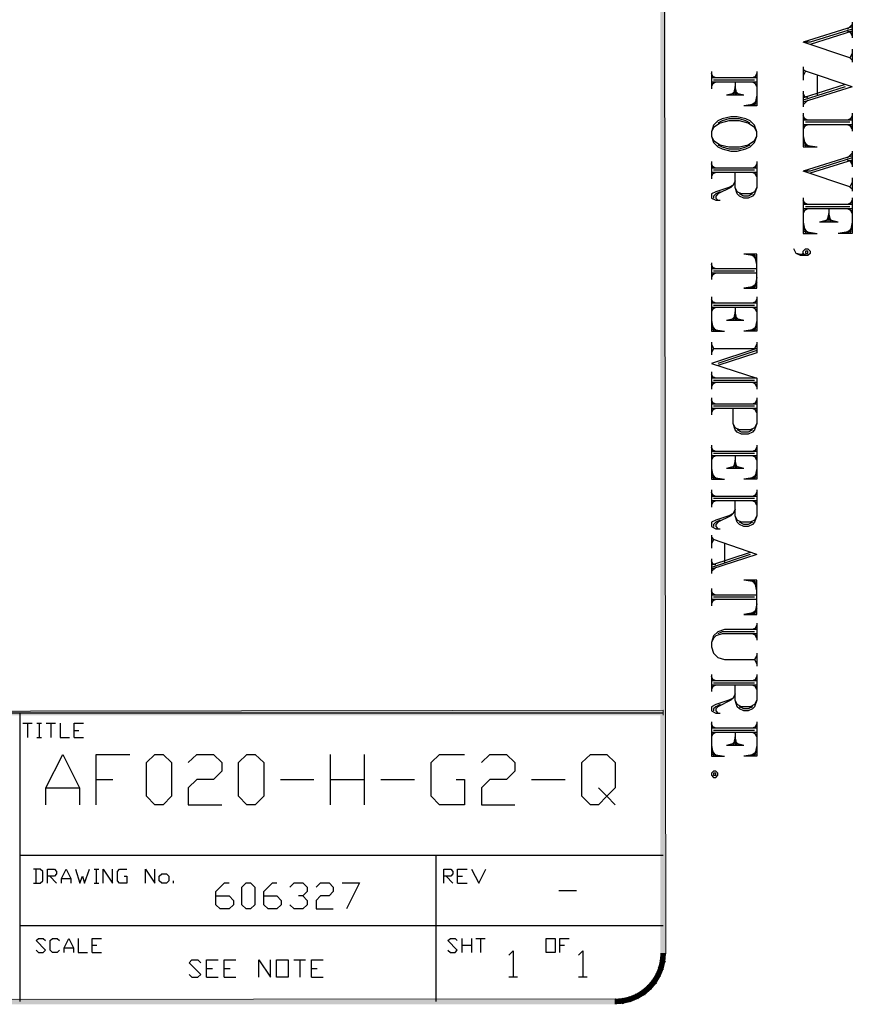
# Model space of a CAD drawing. Units: inches. Extents: x 0 to 16.8, y 0 to 10.8.
# Drawn here: x 14.5 to 16.8, y 0 to 2.7 of the extents above; entities that cross this region are included whole.
import ezdxf

# ---------------------------------------------------------------- set-up
doc = ezdxf.new("R2010")
doc.units = ezdxf.units.IN
doc.header["$MEASUREMENT"] = 0
doc.layers.add('Layer 1', color=7, linetype='Continuous')

msp = doc.modelspace()

# ---------------------------------------------------------------- hatches: boundary and pattern name
at = {"layer": 'Layer 1'}
for points in [[(16.254467, 10.693223), (16.239191, 10.693223), (16.254467, 0.147275)], [(16.239191, 10.693223), (16.254467, 0.147275), (16.239191, 0.147275)], [(7.516953, 0.819392), (7.516953, 0.804965), (16.246829, 0.819392)], [(7.516953, 0.804965), (16.246829, 0.819392), (16.246829, 0.804965)], [(16.252768, 0.12521), (16.237492, 0.127758), (16.254467, 0.147275)], [(16.237492, 0.127758), (16.254467, 0.147275), (16.239191, 0.147275)], [(16.225613, 0.090416), (16.247685, 0.103994), (16.233251, 0.109084)], [(16.233251, 0.109084), (16.252768, 0.12521), (16.237492, 0.127758)], [(16.247685, 0.103994), (16.233251, 0.109084), (16.252768, 0.12521)], [(16.215433, 0.07429), (16.239191, 0.083628), (16.225613, 0.090416)], [(16.228168, 0.06496), (16.215433, 0.07429), (16.239191, 0.083628)], [(16.239191, 0.083628), (16.225613, 0.090416), (16.247685, 0.103994)], [(16.187422, 0.046286), (16.213734, 0.047985), (16.202698, 0.059021)], [(16.202698, 0.059021), (16.228168, 0.06496), (16.215433, 0.07429)], [(16.213734, 0.047985), (16.202698, 0.059021), (16.228168, 0.06496)], [(16.133968, 0.024221), (16.157725, 0.014041), (16.152628, 0.028468)], [(16.152628, 0.028468), (16.178098, 0.022529), (16.171303, 0.036106)], [(16.157725, 0.014041), (16.152628, 0.028468), (16.178098, 0.022529)], [(16.171303, 0.036106), (16.196759, 0.033558), (16.187422, 0.046286)], [(16.178098, 0.022529), (16.171303, 0.036106), (16.196759, 0.033558)], [(16.196759, 0.033558), (16.187422, 0.046286), (16.213734, 0.047985)], [(16.114451, 0.007252), (16.114451, 0.022529), (0.138942, 0.007252)], [(16.114451, 0.022529), (0.138942, 0.007252), (0.138942, 0.022529)], [(16.114451, 0.022529), (16.136509, 0.008951), (16.133968, 0.024221)], [(16.114451, 0.007252), (16.114451, 0.022529), (16.136509, 0.008951)], [(16.136509, 0.008951), (16.133968, 0.024221), (16.157725, 0.014041)]]:
    msp.add_hatch(color=7, dxfattribs=at).paths.add_polyline_path(points)

# ---------------------------------------------------------------- linework, layer by layer
at = {"layer": 'Layer 1', "lineweight": 0}
for points in [[(16.254467, 10.693223), (16.239191, 10.693223), (16.254467, 0.147275)], [(16.239191, 10.693223), (16.254467, 0.147275), (16.239191, 0.147275)], [(7.516953, 0.819392), (7.516953, 0.804965), (16.246829, 0.819392)], [(7.516953, 0.804965), (16.246829, 0.819392), (16.246829, 0.804965)], [(16.252768, 0.12521), (16.237492, 0.127758), (16.254467, 0.147275)], [(16.237492, 0.127758), (16.254467, 0.147275), (16.239191, 0.147275)], [(16.225613, 0.090416), (16.247685, 0.103994), (16.233251, 0.109084)], [(16.233251, 0.109084), (16.252768, 0.12521), (16.237492, 0.127758)], [(16.247685, 0.103994), (16.233251, 0.109084), (16.252768, 0.12521)], [(16.215433, 0.07429), (16.239191, 0.083628), (16.225613, 0.090416)], [(16.228168, 0.06496), (16.215433, 0.07429), (16.239191, 0.083628)], [(16.239191, 0.083628), (16.225613, 0.090416), (16.247685, 0.103994)], [(16.187422, 0.046286), (16.213734, 0.047985), (16.202698, 0.059021)], [(16.202698, 0.059021), (16.228168, 0.06496), (16.215433, 0.07429)], [(16.213734, 0.047985), (16.202698, 0.059021), (16.228168, 0.06496)], [(16.133968, 0.024221), (16.157725, 0.014041), (16.152628, 0.028468)], [(16.152628, 0.028468), (16.178098, 0.022529), (16.171303, 0.036106)], [(16.157725, 0.014041), (16.152628, 0.028468), (16.178098, 0.022529)], [(16.171303, 0.036106), (16.196759, 0.033558), (16.187422, 0.046286)], [(16.178098, 0.022529), (16.171303, 0.036106), (16.196759, 0.033558)], [(16.196759, 0.033558), (16.187422, 0.046286), (16.213734, 0.047985)], [(16.114451, 0.007252), (16.114451, 0.022529), (0.138942, 0.007252)], [(16.114451, 0.022529), (0.138942, 0.007252), (0.138942, 0.022529)], [(16.114451, 0.022529), (16.136509, 0.008951), (16.133968, 0.024221)], [(16.114451, 0.007252), (16.114451, 0.022529), (16.136509, 0.008951)], [(16.136509, 0.008951), (16.133968, 0.024221), (16.157725, 0.014041)]]:
    msp.add_lwpolyline(points, dxfattribs=at)
at = {"layer": 'Layer 1', "color": 7, "lineweight": 25}
for points in [[(16.768743, 2.717772), (16.768743, 2.674497)], [(16.768743, 2.705043), (16.632954, 2.662612)], [(16.768743, 2.699104), (16.652484, 2.662612), (16.632954, 2.662612)], [(16.768743, 2.693165), (16.652484, 2.656673)], [(16.768743, 2.711832), (16.755166, 2.699104)], [(16.768743, 2.687225), (16.755166, 2.693165)], [(16.768743, 2.680437), (16.761947, 2.693165)], [(16.761947, 2.619331), (16.632954, 2.662612)], [(16.768743, 2.643944), (16.768743, 2.607452)], [(16.768743, 2.632066), (16.761947, 2.619331), (16.768743, 2.613391)], [(16.380063, 2.582003), (16.380063, 2.534481)], [(16.504816, 2.582003), (16.504816, 2.486953), (16.469167, 2.486953)], [(16.632954, 2.594724), (16.632954, 2.558232)], [(16.632954, 2.588785), (16.639749, 2.582845), (16.632954, 2.57011)], [(16.768743, 2.539564), (16.639749, 2.582845)], [(16.386002, 2.564178), (16.380063, 2.576064)], [(16.391942, 2.564178), (16.380063, 2.570124)], [(16.504816, 2.564178), (16.380063, 2.564178)], [(16.498877, 2.558239), (16.386002, 2.558239)], [(16.504816, 2.570124), (16.492938, 2.564178)], [(16.504816, 2.576064), (16.498877, 2.564178)], [(16.672001, 2.57011), (16.672001, 2.514951)], [(16.504816, 2.552299), (16.380063, 2.552299)], [(16.391942, 2.552299), (16.380063, 2.54636)], [(16.386002, 2.552299), (16.380063, 2.540421)], [(16.457288, 2.516656), (16.445409, 2.528535), (16.433531, 2.516656)], [(16.451349, 2.516656), (16.445409, 2.540421), (16.43947, 2.516656)], [(16.445409, 2.552299), (16.445409, 2.516656)], [(16.504816, 2.54636), (16.492938, 2.552299)], [(16.504816, 2.540421), (16.498877, 2.552299)], [(16.749226, 2.546353), (16.632954, 2.509011)], [(16.749226, 2.539564), (16.632954, 2.503072)], [(16.768743, 2.539564), (16.632954, 2.497133)], [(16.632954, 2.527679), (16.632954, 2.484398)], [(16.469167, 2.516656), (16.445409, 2.522596), (16.421652, 2.516656)], [(16.469167, 2.516656), (16.421652, 2.516656)], [(16.504816, 2.504778), (16.492938, 2.486953)], [(16.504816, 2.516656), (16.498877, 2.486953)], [(16.639749, 2.509011), (16.632954, 2.521739)], [(16.645689, 2.509011), (16.632954, 2.514951)], [(16.645689, 2.503072), (16.632954, 2.490344)], [(16.504816, 2.492899), (16.469167, 2.486953)], [(16.504816, 2.498839), (16.486998, 2.486953)], [(16.504816, 2.415667), (16.498877, 2.433492), (16.486998, 2.445371), (16.47512, 2.45131), (16.451349, 2.457249), (16.433531, 2.457249), (16.409773, 2.45131), (16.397895, 2.445371), (16.386002, 2.433492), (16.380063, 2.415667), (16.380063, 2.403789), (16.386002, 2.385971), (16.397895, 2.374085), (16.409773, 2.368146), (16.433531, 2.362207), (16.451349, 2.362207), (16.47512, 2.368146), (16.486998, 2.374085), (16.498877, 2.385971), (16.504816, 2.403789), (16.504816, 2.415667)], [(16.486998, 2.439432), (16.47512, 2.445371), (16.457288, 2.45131), (16.427591, 2.45131), (16.409773, 2.445371), (16.397895, 2.439432)], [(16.632954, 2.46658), (16.632954, 2.374078), (16.672001, 2.374078)], [(16.639749, 2.447912), (16.632954, 2.459791)], [(16.645689, 2.447912), (16.632954, 2.453852)], [(16.768743, 2.447912), (16.632954, 2.447912)], [(16.768743, 2.453852), (16.755166, 2.447912)], [(16.768743, 2.459791), (16.761947, 2.447912)], [(16.768743, 2.46658), (16.768743, 2.417359)], [(16.504816, 2.415667), (16.498877, 2.427553), (16.481059, 2.439432), (16.457288, 2.445371), (16.427591, 2.445371), (16.403834, 2.439432), (16.386002, 2.427553), (16.380063, 2.415667)], [(16.645689, 2.435184), (16.632954, 2.429238)], [(16.639749, 2.435184), (16.632954, 2.423299)], [(16.768743, 2.435177), (16.632954, 2.435177)], [(16.761947, 2.441973), (16.639749, 2.441973)], [(16.768743, 2.429238), (16.755166, 2.435177)], [(16.768743, 2.423299), (16.761947, 2.435177)], [(16.380063, 2.403789), (16.386002, 2.39191), (16.403834, 2.380024), (16.427591, 2.374085), (16.457288, 2.374085), (16.481059, 2.380024), (16.498877, 2.39191), (16.504816, 2.403789)], [(16.632954, 2.404631), (16.639749, 2.374078)], [(16.632954, 2.392753), (16.645689, 2.374078)], [(16.397895, 2.380024), (16.409773, 2.374085), (16.427591, 2.368146), (16.457288, 2.368146), (16.47512, 2.374085), (16.486998, 2.380024)], [(16.632954, 2.386806), (16.652471, 2.374078)], [(16.632954, 2.380018), (16.672001, 2.374078)], [(16.768743, 2.349472), (16.632954, 2.30704)], [(16.768743, 2.343532), (16.652471, 2.30704), (16.632954, 2.30704)], [(16.768743, 2.337586), (16.652471, 2.301101)], [(16.768743, 2.35626), (16.755166, 2.343532)], [(16.768743, 2.331647), (16.755166, 2.337586)], [(16.768743, 2.324858), (16.761947, 2.337586)], [(16.768743, 2.3622), (16.768743, 2.318919)], [(16.380063, 2.333352), (16.380063, 2.285831)], [(16.386002, 2.315535), (16.380063, 2.327413)], [(16.391942, 2.315535), (16.380063, 2.321474)], [(16.504816, 2.315535), (16.380063, 2.315535)], [(16.504816, 2.333352), (16.504816, 2.262067), (16.498877, 2.244249), (16.492938, 2.23831), (16.481059, 2.232363), (16.469167, 2.232363), (16.457288, 2.23831), (16.451349, 2.244249), (16.445409, 2.262067), (16.445409, 2.303649)], [(16.504816, 2.321474), (16.492938, 2.315535)], [(16.504816, 2.327413), (16.498877, 2.315535)], [(16.504816, 2.303649), (16.380063, 2.303649)], [(16.391942, 2.303649), (16.380063, 2.29771)], [(16.386002, 2.303649), (16.380063, 2.29177)], [(16.498877, 2.309588), (16.386002, 2.309588)], [(16.504816, 2.29771), (16.492938, 2.303649)], [(16.504816, 2.29177), (16.498877, 2.303649)], [(16.761947, 2.263759), (16.632954, 2.30704)], [(16.768743, 2.288366), (16.768743, 2.251873)], [(16.445409, 2.279892), (16.43947, 2.268006), (16.427591, 2.262067), (16.391942, 2.250188), (16.380063, 2.244249), (16.380063, 2.232363), (16.391942, 2.226424), (16.403834, 2.226424)], [(16.43947, 2.268006), (16.433531, 2.262067), (16.397895, 2.244249), (16.391942, 2.238303), (16.391942, 2.232363), (16.397895, 2.226424)], [(16.504816, 2.262067), (16.498877, 2.250188), (16.486998, 2.244249), (16.463227, 2.244249), (16.451349, 2.250188), (16.445409, 2.262067)], [(16.768743, 2.276487), (16.761947, 2.263759), (16.768743, 2.25782)], [(16.403834, 2.250188), (16.391942, 2.244249), (16.386002, 2.238303), (16.386002, 2.232363)], [(16.492938, 2.244249), (16.481059, 2.238303), (16.469167, 2.238303), (16.457288, 2.244249)], [(16.632954, 2.233206), (16.632954, 2.134765), (16.672001, 2.134765)], [(16.768743, 2.233206), (16.768743, 2.134765), (16.729709, 2.134765)], [(16.639749, 2.214538), (16.632954, 2.227267)], [(16.645689, 2.214538), (16.632954, 2.221327)], [(16.768743, 2.214538), (16.632954, 2.214538)], [(16.645689, 2.20266), (16.632954, 2.196714)], [(16.639749, 2.20266), (16.632954, 2.189925)], [(16.768743, 2.202653), (16.632954, 2.202653)], [(16.761947, 2.208599), (16.639749, 2.208599)], [(16.704239, 2.202653), (16.704239, 2.166168)], [(16.768743, 2.221327), (16.755166, 2.214538)], [(16.768743, 2.196714), (16.755166, 2.202653)], [(16.768743, 2.227267), (16.761947, 2.214538)], [(16.768743, 2.189925), (16.761947, 2.202653)], [(16.716974, 2.166168), (16.704239, 2.178046), (16.690662, 2.166168)], [(16.710179, 2.166168), (16.704239, 2.189925), (16.697457, 2.166168)], [(16.632954, 2.166168), (16.639749, 2.134765)], [(16.632954, 2.153433), (16.645689, 2.134765)], [(16.632954, 2.147493), (16.652471, 2.134765)], [(16.729709, 2.166168), (16.704239, 2.172107), (16.677941, 2.166168)], [(16.729709, 2.166168), (16.677941, 2.166168)], [(16.768743, 2.147493), (16.749226, 2.134765)], [(16.768743, 2.153433), (16.755166, 2.134765)], [(16.768743, 2.166168), (16.761947, 2.134765)], [(16.632954, 2.141554), (16.672001, 2.134765)], [(16.768743, 2.141554), (16.729709, 2.134765)], [(16.504816, 2.077913), (16.469167, 2.077913)], [(16.469167, 1.983713), (16.504816, 1.983713), (16.504816, 2.077913)], [(16.504816, 2.071974), (16.469167, 2.077913)], [(16.504816, 2.066035), (16.486998, 2.077913)], [(16.504816, 2.060095), (16.492938, 2.077913)], [(16.504816, 2.049059), (16.498877, 2.077913)], [(16.639749, 2.073666), (16.632954, 2.079605), (16.632954, 2.086394), (16.639749, 2.092333), (16.645689, 2.092333), (16.652471, 2.086394), (16.652471, 2.079605), (16.645689, 2.073666), (16.626172, 2.073666), (16.613437, 2.079605), (16.607497, 2.092333)], [(16.639749, 2.073666), (16.613437, 2.079605)], [(16.632954, 2.079605), (16.626172, 2.073666)], [(16.645689, 2.079605), (16.645689, 2.086394), (16.639749, 2.086394), (16.639749, 2.079605), (16.645689, 2.079605)], [(16.380063, 2.054149), (16.380063, 2.007477)], [(16.386002, 2.037181), (16.380063, 2.049059)], [(16.391942, 2.037181), (16.380063, 2.04312)], [(16.504816, 2.037181), (16.380063, 2.037181)], [(16.504816, 2.025302), (16.380063, 2.025302)], [(16.391942, 2.025302), (16.380063, 2.019356)], [(16.386002, 2.025302), (16.380063, 2.013416)], [(16.498877, 2.031241), (16.386002, 2.031241)], [(16.504816, 2.013416), (16.498877, 1.983713)], [(16.504816, 1.989659), (16.469167, 1.983713)], [(16.504816, 1.995599), (16.486998, 1.983713)], [(16.504816, 2.001538), (16.492938, 1.983713)], [(16.380063, 1.959956), (16.380063, 1.864906), (16.415713, 1.864906)], [(16.504816, 1.959956), (16.504816, 1.864906), (16.469167, 1.864906)], [(16.386002, 1.942131), (16.380063, 1.954016)], [(16.391942, 1.942131), (16.380063, 1.94807)], [(16.504816, 1.942131), (16.380063, 1.942131)], [(16.504816, 1.930252), (16.380063, 1.930252)], [(16.391942, 1.930252), (16.380063, 1.924313)], [(16.386002, 1.930252), (16.380063, 1.918374)], [(16.498877, 1.936191), (16.386002, 1.936191)], [(16.445409, 1.930252), (16.445409, 1.894609)], [(16.504816, 1.94807), (16.492938, 1.942131)], [(16.504816, 1.924313), (16.492938, 1.930252)], [(16.504816, 1.954016), (16.498877, 1.942131)], [(16.504816, 1.918374), (16.498877, 1.930252)], [(16.457288, 1.894609), (16.445409, 1.906488), (16.433531, 1.894609)], [(16.451349, 1.894609), (16.445409, 1.918374), (16.43947, 1.894609)], [(16.380063, 1.894609), (16.386002, 1.864906)], [(16.380063, 1.882731), (16.391942, 1.864906)], [(16.380063, 1.876791), (16.397895, 1.864906)], [(16.469167, 1.894609), (16.445409, 1.900549), (16.421652, 1.894609)], [(16.469167, 1.894609), (16.421652, 1.894609)], [(16.504816, 1.876791), (16.486998, 1.864906)], [(16.504816, 1.882731), (16.492938, 1.864906)], [(16.504816, 1.894609), (16.498877, 1.864906)], [(16.380063, 1.870845), (16.415713, 1.864906)], [(16.504816, 1.870845), (16.469167, 1.864906)], [(16.380063, 1.835202), (16.380063, 1.799559)], [(16.380063, 1.829263), (16.386002, 1.817384), (16.380063, 1.805506)], [(16.504816, 1.829263), (16.498877, 1.817384)], [(16.504816, 1.835202), (16.504816, 1.805506)], [(16.386002, 1.817384), (16.504816, 1.817384), (16.380063, 1.775802)], [(16.504816, 1.811445), (16.397895, 1.775802)], [(16.504816, 1.805506), (16.397895, 1.770712)], [(16.380063, 1.775802), (16.504816, 1.73507), (16.380063, 1.73507)], [(16.380063, 1.752887), (16.380063, 1.705366)], [(16.386002, 1.73507), (16.380063, 1.746948)], [(16.391942, 1.73507), (16.380063, 1.741009)], [(16.504816, 1.723184), (16.380063, 1.723184)], [(16.391942, 1.723184), (16.380063, 1.717245)], [(16.386002, 1.723184), (16.380063, 1.711305)], [(16.498877, 1.729123), (16.386002, 1.729123)], [(16.504816, 1.717245), (16.492938, 1.723184)], [(16.504816, 1.711305), (16.498877, 1.723184)], [(16.504816, 1.73507), (16.504816, 1.705366)], [(16.380063, 1.681602), (16.380063, 1.63408)], [(16.386002, 1.663784), (16.380063, 1.675663)], [(16.391942, 1.663784), (16.380063, 1.669723)], [(16.504816, 1.663784), (16.380063, 1.663784)], [(16.498877, 1.657845), (16.386002, 1.657845)], [(16.504816, 1.681602), (16.504816, 1.610316), (16.498877, 1.592498), (16.492938, 1.586559), (16.481059, 1.580613), (16.463227, 1.580613), (16.451349, 1.586559), (16.445409, 1.592498), (16.43947, 1.610316), (16.43947, 1.651898)], [(16.504816, 1.669723), (16.492938, 1.663784)], [(16.504816, 1.675663), (16.498877, 1.663784)], [(16.504816, 1.651898), (16.380063, 1.651898)], [(16.391942, 1.651898), (16.380063, 1.645959)], [(16.386002, 1.651898), (16.380063, 1.64002)], [(16.504816, 1.645959), (16.492938, 1.651898)], [(16.504816, 1.64002), (16.498877, 1.651898)], [(16.504816, 1.610316), (16.498877, 1.598438), (16.486998, 1.592498), (16.457288, 1.592498), (16.445409, 1.598438), (16.43947, 1.610316)], [(16.492938, 1.592498), (16.481059, 1.586559), (16.463227, 1.586559), (16.451349, 1.592498)], [(16.380063, 1.550916), (16.380063, 1.456716), (16.415713, 1.456716)], [(16.504816, 1.550916), (16.504816, 1.456716), (16.469167, 1.456716)], [(16.386002, 1.533091), (16.380063, 1.544977)], [(16.391942, 1.533091), (16.380063, 1.539031)], [(16.504816, 1.533091), (16.380063, 1.533091)], [(16.498877, 1.527152), (16.386002, 1.527152)], [(16.504816, 1.539031), (16.492938, 1.533091)], [(16.504816, 1.544977), (16.498877, 1.533091)], [(16.504816, 1.521213), (16.380063, 1.521213)], [(16.391942, 1.521213), (16.380063, 1.515273)], [(16.386002, 1.521213), (16.380063, 1.509334)], [(16.457288, 1.486419), (16.445409, 1.497448), (16.433531, 1.486419)], [(16.451349, 1.486419), (16.445409, 1.509334), (16.43947, 1.486419)], [(16.445409, 1.521213), (16.445409, 1.486419)], [(16.504816, 1.515273), (16.492938, 1.521213)], [(16.504816, 1.509334), (16.498877, 1.521213)], [(16.380063, 1.486419), (16.386002, 1.456716)], [(16.380063, 1.474541), (16.391942, 1.456716)], [(16.380063, 1.468594), (16.397895, 1.456716)], [(16.469167, 1.486419), (16.445409, 1.492358), (16.421652, 1.486419)], [(16.469167, 1.486419), (16.421652, 1.486419)], [(16.504816, 1.468594), (16.486998, 1.456716)], [(16.504816, 1.474541), (16.492938, 1.456716)], [(16.504816, 1.486419), (16.498877, 1.456716)], [(16.380063, 1.462655), (16.415713, 1.456716)], [(16.504816, 1.462655), (16.469167, 1.456716)], [(16.380063, 1.427012), (16.380063, 1.379491)], [(16.386002, 1.409194), (16.380063, 1.421073)], [(16.391942, 1.409194), (16.380063, 1.415134)], [(16.504816, 1.427012), (16.504816, 1.355726), (16.498877, 1.337909), (16.492938, 1.331969), (16.481059, 1.32603), (16.46918, 1.32603), (16.457288, 1.331969), (16.451349, 1.337909), (16.445409, 1.355726), (16.445409, 1.397309)], [(16.504816, 1.415134), (16.492938, 1.409194)], [(16.504816, 1.421073), (16.498877, 1.409194)], [(16.504816, 1.409194), (16.380063, 1.409194)], [(16.391942, 1.397316), (16.380063, 1.391369)], [(16.386002, 1.397316), (16.380063, 1.38543)], [(16.504816, 1.397309), (16.380063, 1.397309)], [(16.498877, 1.403255), (16.386002, 1.403255)], [(16.504816, 1.391369), (16.492938, 1.397309)], [(16.504816, 1.38543), (16.498877, 1.397309)], [(16.445409, 1.373551), (16.43947, 1.361666), (16.427591, 1.355726), (16.391942, 1.343848), (16.380063, 1.337909), (16.380063, 1.32603), (16.391942, 1.320084), (16.403834, 1.320084)], [(16.43947, 1.361673), (16.433531, 1.355726), (16.397895, 1.337909), (16.391942, 1.331969), (16.391942, 1.32603), (16.397895, 1.320084)], [(16.403834, 1.343848), (16.391942, 1.337909), (16.386002, 1.331969), (16.386002, 1.32603)], [(16.504816, 1.355726), (16.498877, 1.343848), (16.486998, 1.337909), (16.463227, 1.337909), (16.451349, 1.343848), (16.445409, 1.355726)], [(16.492938, 1.337909), (16.481059, 1.331969), (16.46918, 1.331969), (16.457288, 1.337909)], [(16.380063, 1.302266), (16.380063, 1.266623)], [(16.380063, 1.296326), (16.386002, 1.290387), (16.380063, 1.278502)], [(16.504816, 1.248805), (16.386002, 1.290387)], [(16.415713, 1.278502), (16.415713, 1.225041)], [(16.486998, 1.254744), (16.380063, 1.219101)], [(16.486998, 1.248805), (16.380063, 1.213162)], [(16.504816, 1.248805), (16.380063, 1.208065)], [(16.380063, 1.236919), (16.380063, 1.196187)], [(16.386002, 1.219101), (16.380063, 1.23098)], [(16.391942, 1.219101), (16.380063, 1.225041)], [(16.391942, 1.213162), (16.380063, 1.202126)], [(16.469167, 1.083319), (16.504816, 1.083319), (16.504816, 1.178362)], [(16.504816, 1.178362), (16.46918, 1.178362)], [(16.504816, 1.172422), (16.46918, 1.178362)], [(16.504816, 1.166483), (16.486998, 1.178362)], [(16.504816, 1.160544), (16.492938, 1.178362)], [(16.504816, 1.148665), (16.498877, 1.178362)], [(16.380063, 1.154605), (16.380063, 1.107083)], [(16.386002, 1.13678), (16.380063, 1.148665)], [(16.391942, 1.13678), (16.380063, 1.142726)], [(16.504816, 1.13678), (16.380063, 1.13678)], [(16.504816, 1.124901), (16.380063, 1.124901)], [(16.391942, 1.124901), (16.380063, 1.118962)], [(16.386002, 1.124901), (16.380063, 1.113022)], [(16.498877, 1.13084), (16.386002, 1.13084)], [(16.504816, 1.089258), (16.46918, 1.083319)], [(16.504816, 1.095198), (16.486998, 1.083319)], [(16.504816, 1.101137), (16.492938, 1.083319)], [(16.504816, 1.113022), (16.498877, 1.083319)], [(16.504816, 1.041737), (16.415713, 1.041737), (16.397895, 1.035797), (16.386002, 1.023912), (16.380063, 1.006094), (16.380063, 0.994215), (16.386002, 0.97639), (16.397895, 0.964512), (16.415713, 0.958572), (16.498877, 0.958572)], [(16.498877, 1.035797), (16.409773, 1.035797), (16.397895, 1.029851)], [(16.504816, 1.047676), (16.492938, 1.041737)], [(16.504816, 1.053615), (16.498877, 1.041737)], [(16.504816, 1.059555), (16.504816, 1.012033)], [(16.504816, 1.029858), (16.409773, 1.029858), (16.391942, 1.023912), (16.386002, 1.017973), (16.380063, 1.006094)], [(16.504816, 1.023912), (16.492938, 1.029858)], [(16.504816, 1.017973), (16.498877, 1.029858)], [(16.504816, 0.970451), (16.498877, 0.958572), (16.504816, 0.946687)], [(16.504816, 0.97639), (16.504816, 0.940748)], [(16.380063, 0.917833), (16.380063, 0.870311)], [(16.386002, 0.900015), (16.380063, 0.911893)], [(16.391942, 0.900015), (16.380063, 0.905954)], [(16.504816, 0.900015), (16.380063, 0.900015)], [(16.504816, 0.917833), (16.504816, 0.846547), (16.498877, 0.828729), (16.492938, 0.82279), (16.481059, 0.816851), (16.46918, 0.816851), (16.457288, 0.82279), (16.451349, 0.828729), (16.445409, 0.846547), (16.445409, 0.888136)], [(16.504816, 0.905954), (16.492938, 0.900015)], [(16.504816, 0.911893), (16.498877, 0.900015)], [(16.504816, 0.888136), (16.380063, 0.888136)], [(16.391942, 0.888136), (16.380063, 0.88219)], [(16.386002, 0.888136), (16.380063, 0.876251)], [(16.498877, 0.894076), (16.386002, 0.894076)], [(16.504816, 0.88219), (16.492938, 0.888136)], [(16.504816, 0.876251), (16.498877, 0.888136)], [(16.445409, 0.864372), (16.43947, 0.852493), (16.427591, 0.846547), (16.391942, 0.834669), (16.380063, 0.828729), (16.380063, 0.816851), (16.391942, 0.810904), (16.403834, 0.810904)], [(16.43947, 0.852493), (16.433531, 0.846547), (16.397895, 0.828729), (16.391942, 0.82279), (16.391942, 0.816851), (16.397895, 0.810904)], [(16.504816, 0.846547), (16.498877, 0.834669), (16.486998, 0.828729), (16.463227, 0.828729), (16.451349, 0.834669), (16.445409, 0.846547)], [(16.403834, 0.834669), (16.391942, 0.828729), (16.386002, 0.82279), (16.386002, 0.816851)], [(16.492938, 0.828729), (16.481059, 0.82279), (16.46918, 0.82279), (16.457288, 0.828729)], [(12.249776, 0.811754), (16.246829, 0.811754)], [(14.470654, 0.811754), (14.470654, 0.01489)], [(14.479135, 0.7829), (14.505448, 0.7829)], [(14.49187, 0.7829), (14.49187, 0.743866)], [(14.518169, 0.7829), (14.530904, 0.7829)], [(14.524108, 0.7829), (14.524108, 0.743866)], [(14.543625, 0.7829), (14.569095, 0.7829)], [(14.55636, 0.7829), (14.55636, 0.743866)], [(14.582673, 0.7829), (14.582673, 0.743866), (14.608129, 0.743866)], [(14.62085, 0.743866), (14.62085, 0.7829), (14.64632, 0.7829)], [(14.62085, 0.763383), (14.633585, 0.763383)], [(16.380063, 0.787147), (16.380063, 0.692097), (16.415713, 0.692097)], [(16.386002, 0.769322), (16.380063, 0.781208)], [(16.391942, 0.769322), (16.380063, 0.775268)], [(16.504816, 0.769322), (16.380063, 0.769322)], [(16.498877, 0.763383), (16.386002, 0.763383)], [(16.504816, 0.787147), (16.504816, 0.692097), (16.46918, 0.692097)], [(16.504816, 0.775268), (16.492938, 0.769322)], [(16.504816, 0.781208), (16.498877, 0.769322)], [(14.518169, 0.743866), (14.530904, 0.743866)], [(14.62085, 0.743866), (14.64632, 0.743866)], [(16.504816, 0.757444), (16.380063, 0.757444)], [(16.391942, 0.757444), (16.380063, 0.751504)], [(16.386002, 0.757444), (16.380063, 0.745565)], [(16.451349, 0.721801), (16.445409, 0.745565), (16.43947, 0.721801)], [(16.445409, 0.757444), (16.445409, 0.721801)], [(16.504816, 0.751504), (16.492938, 0.757444)], [(16.504816, 0.745565), (16.498877, 0.757444)], [(16.380063, 0.721801), (16.386002, 0.692097)], [(16.380063, 0.709922), (16.391942, 0.692097)], [(16.46918, 0.721801), (16.445409, 0.72774), (16.421652, 0.721801)], [(16.46918, 0.721801), (16.421652, 0.721801)], [(16.457288, 0.721801), (16.445409, 0.733679), (16.433531, 0.721801)], [(16.504816, 0.709922), (16.492938, 0.692097)], [(16.504816, 0.721801), (16.498877, 0.692097)], [(14.542782, 0.558014), (14.542782, 0.604686), (14.589454, 0.697187), (14.635284, 0.604686), (14.635284, 0.558014)], [(14.681956, 0.558014), (14.681956, 0.697187), (14.774457, 0.697187)], [(14.844044, 0.558014), (14.820287, 0.581778), (14.820287, 0.674279), (14.844044, 0.697187), (14.866959, 0.697187), (14.889874, 0.674279), (14.889874, 0.581778), (14.866959, 0.558014), (14.844044, 0.558014)], [(14.935703, 0.674279), (14.95946, 0.697187), (15.00529, 0.697187), (15.028204, 0.674279), (15.028204, 0.650515), (15.00529, 0.6276), (14.95946, 0.6276), (14.935703, 0.604686), (14.935703, 0.558014), (15.028204, 0.558014)], [(15.097791, 0.558014), (15.074876, 0.581778), (15.074876, 0.674279), (15.097791, 0.697187), (15.120706, 0.697187), (15.144463, 0.674279), (15.144463, 0.581778), (15.120706, 0.558014), (15.097791, 0.558014)], [(15.32861, 0.558014), (15.32861, 0.697187)], [(15.421111, 0.697187), (15.421111, 0.558014)], [(15.675701, 0.6276), (15.698616, 0.6276), (15.698616, 0.558014), (15.629029, 0.558014), (15.606114, 0.581778), (15.606114, 0.674279), (15.629029, 0.697187), (15.698616, 0.697187)], [(15.745288, 0.674279), (15.768202, 0.697187), (15.814032, 0.697187), (15.836947, 0.674279), (15.836947, 0.650515), (15.814032, 0.6276), (15.768202, 0.6276), (15.745288, 0.604686), (15.745288, 0.558014), (15.836947, 0.558014)], [(16.068622, 0.604686), (16.091536, 0.581778), (16.068622, 0.558014), (16.045707, 0.558014), (16.02195, 0.581778), (16.02195, 0.674279), (16.045707, 0.697187), (16.091536, 0.697187), (16.114451, 0.674279), (16.114451, 0.604686), (16.091536, 0.581778), (16.114451, 0.558014)], [(16.380063, 0.703983), (16.397895, 0.692097)], [(16.380063, 0.698037), (16.415713, 0.692097)], [(16.504816, 0.698037), (16.46918, 0.692097)], [(16.504816, 0.703983), (16.486998, 0.692097)], [(14.681956, 0.6276), (14.727785, 0.6276)], [(15.190293, 0.6276), (15.282794, 0.6276)], [(15.32861, 0.6276), (15.421111, 0.6276)], [(15.467797, 0.6276), (15.560299, 0.6276)], [(15.883619, 0.6276), (15.97612, 0.6276)], [(16.397895, 0.645425), (16.391942, 0.650515), (16.386002, 0.650515), (16.380063, 0.645425), (16.380063, 0.639486), (16.386002, 0.633547), (16.391942, 0.633547), (16.397895, 0.639486), (16.397895, 0.645425)], [(16.391942, 0.639486), (16.391942, 0.645425), (16.386002, 0.645425), (16.386002, 0.639486), (16.391942, 0.639486)], [(14.542782, 0.604686), (14.635284, 0.604686)], [(14.470654, 0.41884), (16.246843, 0.41884)], [(15.618849, 0.41884), (15.618849, 0.2245)], [(14.508832, 0.341615), (14.527506, 0.341615), (14.534302, 0.348404), (14.534302, 0.37386), (14.527506, 0.380649), (14.508832, 0.380649)], [(14.514771, 0.380649), (14.514771, 0.341615)], [(14.547023, 0.341615), (14.547023, 0.380649), (14.56654, 0.380649), (14.572479, 0.37386), (14.572479, 0.367071), (14.56654, 0.361132), (14.547023, 0.361132)], [(14.586057, 0.341615), (14.586057, 0.354343), (14.598792, 0.380649), (14.611527, 0.354343), (14.611527, 0.341615)], [(14.624248, 0.380649), (14.636983, 0.341615), (14.643765, 0.361132), (14.649704, 0.341615), (14.663282, 0.380649)], [(14.676017, 0.380649), (14.688752, 0.380649)], [(14.681956, 0.380649), (14.681956, 0.341615)], [(14.701473, 0.341615), (14.701473, 0.380649), (14.726929, 0.341615), (14.726929, 0.380649)], [(14.759181, 0.361132), (14.765977, 0.361132), (14.765977, 0.341615), (14.74646, 0.341615), (14.740507, 0.348404), (14.740507, 0.37386), (14.74646, 0.380649), (14.765977, 0.380649)], [(14.817745, 0.341615), (14.817745, 0.380649), (14.843202, 0.341615), (14.843202, 0.380649)], [(15.640908, 0.341615), (15.640908, 0.380649), (15.660424, 0.380649), (15.666378, 0.37386), (15.666378, 0.367071), (15.660424, 0.361132), (15.640908, 0.361132)], [(15.679099, 0.341615), (15.679099, 0.380649), (15.705411, 0.380649)], [(15.718133, 0.380649), (15.737649, 0.341615), (15.75718, 0.380649)], [(14.553819, 0.361132), (14.572479, 0.341615)], [(14.586057, 0.354343), (14.611527, 0.354343)], [(14.87544, 0.341615), (14.862718, 0.341615), (14.855923, 0.348404), (14.855923, 0.361132), (14.862718, 0.367071), (14.87544, 0.367071), (14.882235, 0.361132), (14.882235, 0.348404), (14.87544, 0.341615)], [(15.647703, 0.361132), (15.666378, 0.341615)], [(15.679099, 0.361132), (15.692676, 0.361132)], [(14.676017, 0.341615), (14.688752, 0.341615)], [(14.89497, 0.341615), (14.89497, 0.348404)], [(15.012072, 0.306822), (15.048564, 0.306822), (15.060443, 0.294087), (15.060443, 0.282208), (15.048564, 0.270329), (15.02395, 0.270329), (15.012072, 0.282208), (15.012072, 0.3187), (15.035843, 0.342458), (15.048564, 0.342458)], [(15.096092, 0.270329), (15.084214, 0.282208), (15.084214, 0.330579), (15.096092, 0.342458), (15.107971, 0.342458), (15.11985, 0.330579), (15.11985, 0.282208), (15.107971, 0.270329), (15.096092, 0.270329)], [(15.144463, 0.306822), (15.180099, 0.306822), (15.191992, 0.294087), (15.191992, 0.282208), (15.180099, 0.270329), (15.156342, 0.270329), (15.144463, 0.282208), (15.144463, 0.3187), (15.168221, 0.342458), (15.180099, 0.342458)], [(15.216591, 0.330579), (15.228484, 0.342458), (15.252241, 0.342458), (15.26412, 0.330579), (15.26412, 0.3187), (15.252241, 0.306822), (15.240363, 0.306822)], [(15.288733, 0.330579), (15.300612, 0.342458), (15.324369, 0.342458), (15.336248, 0.330579), (15.336248, 0.3187), (15.324369, 0.306822), (15.300612, 0.306822), (15.288733, 0.294087), (15.288733, 0.270329), (15.336248, 0.270329)], [(15.360862, 0.342465), (15.40839, 0.342465), (15.37274, 0.270329)], [(15.679099, 0.341615), (15.705411, 0.341615)], [(15.252241, 0.306822), (15.26412, 0.294087), (15.26412, 0.282208), (15.252241, 0.270329), (15.228484, 0.270329), (15.216591, 0.282208)], [(15.959145, 0.321249), (16.007516, 0.321249)], [(14.470654, 0.2245), (16.246843, 0.2245)], [(15.618849, 0.2245), (15.618849, 0.01489)], [(14.51647, 0.156612), (14.522409, 0.150673), (14.535144, 0.150673), (14.54194, 0.156612), (14.51647, 0.182918), (14.522409, 0.188857), (14.535144, 0.188857), (14.54194, 0.182918)], [(14.580974, 0.156612), (14.574178, 0.150673), (14.561457, 0.150673), (14.554661, 0.156612), (14.554661, 0.182918), (14.561457, 0.188857), (14.574178, 0.188857), (14.580974, 0.182918)], [(14.593695, 0.150673), (14.593695, 0.163401), (14.60643, 0.188857), (14.619165, 0.163401), (14.619165, 0.150673)], [(14.593695, 0.163401), (14.619165, 0.163401)], [(14.631886, 0.188857), (14.631886, 0.150673), (14.658199, 0.150673)], [(14.67092, 0.150673), (14.67092, 0.188857), (14.69639, 0.188857)], [(14.67092, 0.17019), (14.683655, 0.17019)], [(15.6528, 0.156612), (15.659582, 0.150673), (15.672317, 0.150673), (15.678256, 0.156612), (15.6528, 0.182918), (15.659582, 0.188857), (15.672317, 0.188857), (15.678256, 0.182918)], [(15.691834, 0.150673), (15.691834, 0.188857)], [(15.691834, 0.17019), (15.71729, 0.17019)], [(15.71729, 0.188857), (15.71729, 0.150673)], [(15.730025, 0.188857), (15.755481, 0.188857)], [(15.742746, 0.188857), (15.742746, 0.150673)], [(15.923509, 0.150673), (15.923509, 0.188857), (15.948965, 0.188857), (15.948965, 0.150673), (15.923509, 0.150673)], [(15.9617, 0.150673), (15.9617, 0.188857), (15.987156, 0.188857)], [(15.9617, 0.17019), (15.974421, 0.17019)], [(14.67092, 0.150673), (14.69639, 0.150673)], [(15.820828, 0.143035), (15.832706, 0.154913), (15.832706, 0.082778)], [(16.013469, 0.143035), (16.025347, 0.154913), (16.025347, 0.082778)], [(14.938244, 0.089567), (14.945883, 0.081929), (14.962002, 0.081929), (14.970496, 0.089567), (14.938244, 0.121819), (14.945883, 0.130307), (14.962002, 0.130307), (14.970496, 0.121819)], [(14.986615, 0.081929), (14.986615, 0.130307), (15.018867, 0.130307)], [(15.034986, 0.081929), (15.034986, 0.130307), (15.067238, 0.130307)], [(15.130886, 0.081929), (15.130886, 0.130307), (15.163138, 0.081929), (15.163138, 0.130307)], [(15.179257, 0.081929), (15.179257, 0.130307), (15.211508, 0.130307), (15.211508, 0.081929), (15.179257, 0.081929)], [(15.227628, 0.130307), (15.259879, 0.130307)], [(15.243747, 0.130307), (15.243747, 0.081929)], [(15.275998, 0.081929), (15.275998, 0.130307), (15.30825, 0.130307)], [(14.986615, 0.105693), (15.002734, 0.105693)], [(14.986615, 0.081929), (15.018867, 0.081929)], [(15.034986, 0.105693), (15.051119, 0.105693)], [(15.034986, 0.081929), (15.067238, 0.081929)], [(15.275998, 0.105693), (15.292131, 0.105693)], [(15.275998, 0.081929), (15.30825, 0.081929)], [(15.820828, 0.082778), (15.844585, 0.082778)], [(16.013469, 0.082778), (16.037226, 0.082778)]]:
    msp.add_lwpolyline(points, dxfattribs=at)

doc.saveas('drawing.dxf')
